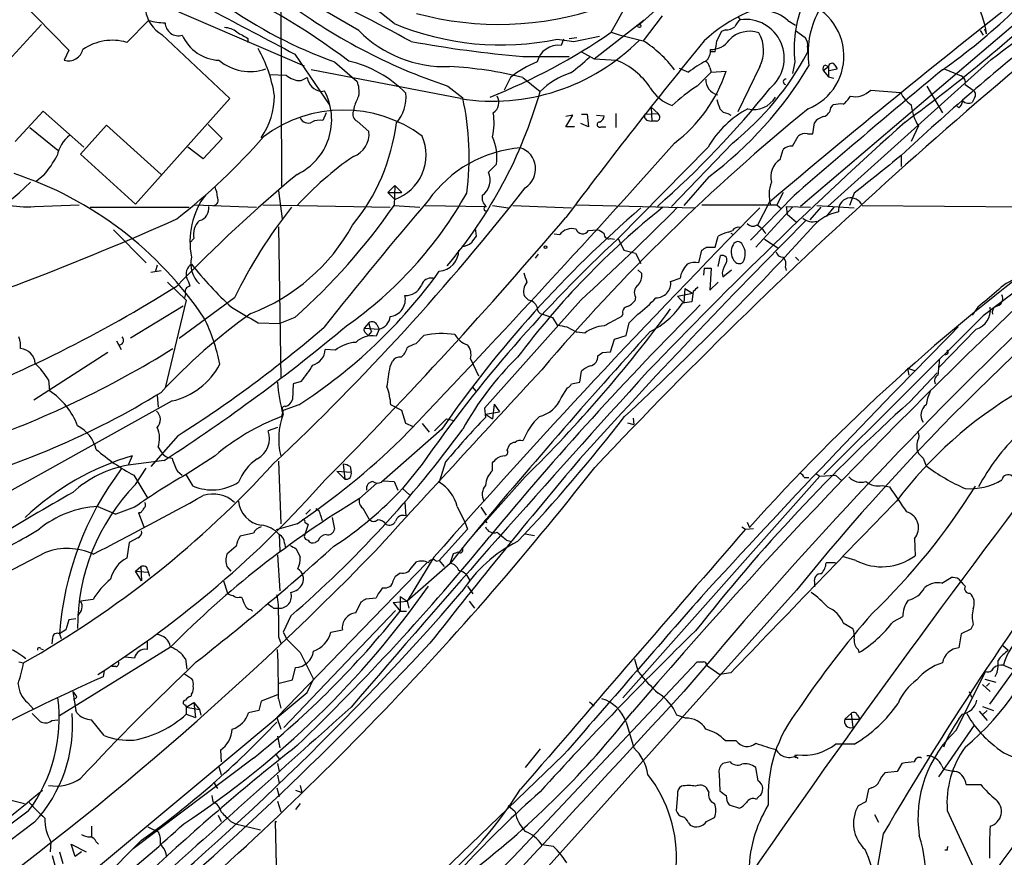
# Model space of a CAD drawing. Extents: x 6 to 1065, y 2 to 882.
# Drawn here: x 194 to 300, y 389 to 480 of the extents above; entities that cross this region are included whole.
import ezdxf

# ---------------------------------------------------------------- set-up
doc = ezdxf.new("R2010")
doc.units = 0
doc.header["$MEASUREMENT"] = 0
doc.layers.add('MAIN', color=5, linetype='CONTINUOUS')

msp = doc.modelspace()

# ---------------------------------------------------------------- linework, layer by layer
at = {"layer": 'MAIN'}
for p, q in [((205.1473, 483.0233), (224.3667, 474.7259)), ((221.8267, 483.1079), (221.9113, 461.6873)), ((193.548, 481.8379), (198.882, 476.4193)), ((262.7207, 480.9913), (260.6887, 479.2133)), ((263.144, 480.1446), (261.112, 477.4353)), ((195.9187, 479.2133), (188.214, 470.8313)), ((205.1473, 477.2659), (207.518, 479.6366)), ((255.778, 475.4879), (261.1967, 479.7213)), ((271.3567, 480.0599), (271.6107, 479.7213)), ((276.7753, 479.6366), (277.622, 479.1286)), ((301.9213, 479.7213), (278.13, 459.4859)), ((208.9573, 478.1126), (216.3233, 471.1699)), ((253.5767, 477.3506), (256.3707, 477.9433)), ((270.002, 478.6206), (269.5787, 478.4513)), ((277.622, 478.5359), (278.638, 477.7739)), ((297.6033, 478.5359), (297.942, 478.0279)), ((298.2807, 478.1973), (298.1113, 478.7053)), ((218.2707, 477.6893), (218.2707, 477.2659)), ((251.7987, 477.6046), (253.5767, 477.3506)), ((252.476, 477.6046), (252.222, 476.9273)), ((253.0687, 477.6893), (253.9153, 477.7739)), ((198.882, 476.4193), (198.374, 475.3186)), ((223.3507, 475.9959), (227.1607, 470.4079)), ((254.4233, 476.2499), (255.778, 475.4879)), ((268.9013, 476.2499), (268.3933, 476.2499)), ((278.892, 476.7579), (278.892, 476.1653)), ((227.6687, 475.1493), (230.124, 473.0326)), ((248.0733, 475.7419), (253.0687, 475.7419)), ((255.778, 475.4879), (258.2333, 475.3186)), ((277.5373, 475.1493), (277.2833, 473.8793)), ((280.8393, 474.8106), (281.178, 474.6413)), ((298.7887, 475.4033), (281.0933, 459.4859)), ((281.8553, 474.8106), (282.1093, 474.3873)), ((220.6413, 473.7946), (222.4193, 473.7099)), ((241.3, 471.1699), (225.1287, 474.3026)), ((265.0067, 474.4719), (266.0227, 474.0486)), ((266.954, 472.5246), (268.478, 474.0486)), ((268.3087, 474.5566), (268.478, 474.0486)), ((268.478, 474.0486), (270.0867, 474.1333)), ((273.7273, 474.6413), (271.3567, 469.7306)), ((280.5853, 474.2179), (281.178, 474.6413)), ((280.5853, 474.2179), (281.178, 473.5406)), ((281.178, 474.6413), (281.178, 473.5406)), ((281.2627, 474.2179), (282.1093, 474.3873)), ((293.7087, 474.3873), (295.5713, 473.6253)), ((224.028, 473.1173), (224.7053, 473.4559)), ((246.7187, 473.4559), (246.0413, 472.1013)), ((248.0733, 473.4559), (249.936, 471.9319)), ((281.178, 473.5406), (281.7707, 473.3713)), ((295.9947, 472.6939), (296.8413, 472.1013)), ((226.2293, 471.9319), (226.568, 472.0166)), ((239.9453, 472.5246), (241.554, 471.2546)), ((285.75, 472.1013), (288.9673, 471.8473)), ((291.846, 472.5246), (293.5393, 469.6459)), ((216.3233, 471.1699), (206.0787, 459.7399)), ((281.432, 470.1539), (281.686, 470.4926)), ((297.0107, 471.2546), (296.7567, 470.7466)), ((193.04, 466.5133), (196.088, 469.8153)), ((196.088, 469.8153), (200.4907, 465.9206)), ((226.7373, 469.6459), (226.3987, 468.7993)), ((229.7853, 470.3233), (229.7007, 469.8153)), ((254.4233, 469.4766), (255.016, 469.4766)), ((255.016, 469.4766), (255.1853, 468.1219)), ((258.1487, 469.5613), (258.1487, 468.0373)), ((261.2813, 469.4766), (262.7207, 469.5613)), ((261.9587, 470.2386), (262.7207, 469.5613)), ((261.9587, 470.2386), (262.0433, 468.7146)), ((270.256, 469.5613), (270.5947, 469.3919)), ((295.3173, 470.1539), (295.0633, 470.4079)), ((213.9527, 468.3759), (215.4767, 466.8519)), ((230.124, 468.7146), (231.394, 467.6139)), ((252.73, 468.1219), (253.492, 469.3919)), ((253.492, 469.3919), (252.73, 469.2226)), ((255.1853, 468.1219), (254.3387, 468.4606)), ((256.032, 469.3919), (256.8787, 469.3073)), ((261.62, 468.7993), (262.0433, 468.7146)), ((262.5513, 468.7146), (262.0433, 468.7146)), ((279.4847, 467.3599), (279.654, 468.5453)), ((194.6487, 468.0373), (197.6967, 465.5819)), ((200.152, 465.1586), (202.946, 468.2913)), ((202.946, 468.2913), (208.8727, 462.9573)), ((253.6613, 468.1219), (252.73, 468.1219)), ((256.54, 468.1219), (257.048, 468.1219)), ((278.892, 467.3599), (279.4847, 467.3599)), ((290.9147, 468.2066), (290.1527, 466.5133)), ((215.4767, 466.8519), (213.4447, 464.6506)), ((270.764, 466.3439), (264.16, 459.4859)), ((277.2833, 466.0053), (277.876, 467.1059)), ((206.0787, 459.7399), (200.152, 465.1586)), ((213.4447, 464.6506), (211.7513, 465.9206)), ((268.1393, 465.9206), (258.4027, 456.0146)), ((275.9287, 464.5659), (276.2673, 465.6666)), ((289.052, 464.9893), (289.052, 463.8039)), ((245.1947, 464.0579), (244.348, 463.2113)), ((196.1727, 462.8726), (195.326, 462.1953)), ((268.224, 462.7033), (265.5147, 459.5706)), ((221.5727, 461.1793), (221.996, 458.1313)), ((233.426, 461.0099), (234.188, 461.7719)), ((233.426, 461.0099), (234.95, 461.0099)), ((233.426, 461.0099), (234.188, 460.2479)), ((234.188, 461.7719), (234.1033, 459.5706)), ((234.188, 461.7719), (234.95, 461.0099)), ((276.2673, 461.0099), (275.59, 459.6553)), ((283.972, 460.9253), (283.464, 459.5706)), ((277.4527, 460.6713), (272.7113, 455.8453)), ((274.7433, 459.9093), (273.4733, 457.4539)), ((195.1567, 459.4859), (199.9827, 459.6553)), ((201.168, 459.4013), (211.9207, 459.4013)), ((212.5133, 459.6553), (219.202, 459.4013)), ((219.8793, 459.6553), (233.68, 459.4013)), ((234.1033, 459.5706), (236.8973, 459.4013)), ((237.49, 459.5706), (244.094, 459.4859)), ((244.7713, 459.5706), (246.4647, 459.3166)), ((246.9727, 459.5706), (253.3227, 459.3166)), ((253.8307, 459.6553), (266.7847, 459.3166)), ((267.462, 459.6553), (275.59, 459.6553)), ((277.2833, 459.4013), (273.304, 455.0833)), ((275.59, 459.6553), (276.098, 459.2319)), ((276.606, 459.4859), (279.2307, 459.4013)), ((276.606, 459.4859), (276.6907, 458.6393)), ((280.3313, 459.4013), (279.146, 458.0466)), ((279.908, 459.5706), (283.972, 459.3166)), ((281.7707, 459.4013), (280.924, 458.3853)), ((284.8187, 459.5706), (310.9807, 459.4013)), ((276.6907, 458.6393), (277.7067, 457.7926)), ((203.708, 456.9459), (207.264, 453.3899)), ((221.5727, 457.2846), (221.8267, 440.8593)), ((242.9087, 457.1153), (242.9933, 456.2686)), ((255.1853, 456.8613), (256.1167, 456.9459)), ((270.3407, 456.6919), (270.764, 456.8613)), ((270.5947, 456.6073), (270.8487, 456.4379)), ((212.4287, 456.0146), (212.0053, 455.5913)), ((251.46, 456.5226), (252.0527, 456.4379)), ((257.556, 456.0146), (257.9793, 455.9299)), ((258.4027, 456.0146), (258.9953, 454.7446)), ((268.9013, 455.0833), (269.24, 456.2686)), ((274.2353, 455.9299), (275.6747, 454.9986)), ((258.9953, 454.7446), (260.2653, 454.4059)), ((267.1233, 453.3899), (267.462, 454.7446)), ((267.97, 455.0833), (268.9013, 455.0833)), ((249.428, 453.8979), (249.7667, 454.3213)), ((260.2653, 454.4059), (260.858, 453.3053)), ((269.24, 452.9666), (269.494, 454.1519)), ((277.622, 453.9826), (277.9607, 453.6439)), ((207.772, 452.3739), (208.8727, 452.5433)), ((208.4493, 453.1359), (208.28, 452.4586)), ((260.5193, 452.6279), (260.9427, 452.2046)), ((267.716, 452.7973), (267.6313, 452.0353)), ((267.716, 452.7973), (268.478, 452.7973)), ((268.478, 452.7973), (268.3087, 450.4266)), ((269.748, 451.8659), (270.6793, 452.6279)), ((276.5213, 452.8819), (276.606, 452.5433)), ((209.55, 451.2733), (211.582, 449.3259)), ((264.0753, 451.3579), (265.0913, 451.6966)), ((268.3087, 450.4266), (269.24, 451.2733)), ((269.6633, 452.2893), (269.748, 451.8659)), ((302.8527, 451.3579), (297.942, 447.6326)), ((265.5993, 450.5959), (265.5147, 448.9873)), ((265.5993, 450.5959), (266.446, 450.0879)), ((266.5307, 450.2573), (266.3613, 449.1566)), ((211.582, 449.3259), (209.296, 439.8433)), ((216.8313, 449.5799), (210.82, 445.1773)), ((211.4973, 450.0033), (211.4127, 449.5799)), ((254.3387, 449.3259), (243.9247, 437.6419)), ((248.2427, 449.7493), (248.666, 449.3259)), ((260.2653, 449.6646), (260.1807, 449.2413)), ((264.8373, 449.7493), (266.446, 450.0879)), ((264.8373, 449.7493), (265.5147, 448.9873)), ((266.3613, 449.1566), (265.3453, 448.9873)), ((205.5707, 445.2619), (211.2433, 448.7333)), ((297.3493, 448.5639), (296.7567, 447.7173)), ((223.3507, 447.4633), (221.742, 446.7859)), ((250.19, 447.8019), (251.2907, 447.4633)), ((251.2907, 447.4633), (251.7987, 446.6166)), ((258.9107, 447.8019), (258.7413, 447.5479)), ((259.588, 446.8706), (260.5193, 447.8019)), ((297.942, 447.6326), (280.67, 430.4453)), ((219.3713, 446.8706), (221.742, 446.7859)), ((231.394, 446.8706), (230.886, 446.2779)), ((230.886, 446.2779), (232.4947, 446.1933)), ((231.648, 445.9393), (231.3093, 445.5159)), ((232.4947, 446.1933), (232.156, 445.4313)), ((232.2407, 446.7013), (232.4947, 446.1933)), ((252.8147, 446.4473), (253.9153, 445.8546)), ((259.2493, 445.5159), (259.588, 446.8706)), ((297.18, 446.1933), (293.116, 442.0446)), ((204.0467, 444.9233), (204.5547, 443.9919)), ((231.0553, 445.7699), (231.3093, 445.5159)), ((236.474, 444.5846), (237.3207, 445.5159)), ((254.762, 445.7699), (253.9153, 445.8546)), ((257.556, 443.7379), (257.9793, 445.0926)), ((257.9793, 445.0926), (259.2493, 445.5159)), ((227.7533, 443.9073), (226.6527, 443.9919)), ((203.1153, 443.6533), (195.072, 438.4886)), ((242.4007, 442.9759), (243.2473, 441.1133)), ((256.7093, 443.6533), (257.556, 443.7379)), ((233.68, 442.1293), (233.934, 442.7219)), ((289.7293, 441.9599), (289.8987, 441.1979)), ((289.7293, 441.9599), (290.4913, 441.7059)), ((196.6807, 440.6899), (196.7653, 439.5046)), ((254.254, 440.4359), (254.4233, 441.6213)), ((289.9833, 438.3193), (292.9467, 441.4519)), ((223.1813, 440.2666), (223.0967, 438.5733)), ((224.028, 440.5206), (223.1813, 440.2666)), ((242.57, 439.9279), (242.9933, 439.4199)), ((252.222, 438.7426), (252.8993, 439.8433)), ((253.3227, 440.2666), (254.254, 440.4359)), ((208.4493, 438.9966), (208.534, 437.7266)), ((210.058, 438.4039), (190.754, 427.6513)), ((223.774, 437.9806), (222.0807, 437.3879)), ((234.95, 437.3879), (233.7647, 437.9806)), ((243.9247, 437.6419), (244.0093, 436.6259)), ((244.9407, 438.0653), (244.7713, 436.4566)), ((244.9407, 438.0653), (245.5333, 437.2186)), ((222.0807, 437.3879), (221.9113, 436.7106)), ((235.3733, 435.9486), (234.95, 437.3879)), ((239.776, 436.4566), (238.506, 435.1866)), ((239.776, 436.4566), (240.6227, 436.2873)), ((244.0093, 436.9646), (245.5333, 437.2186)), ((244.0093, 436.9646), (244.7713, 436.4566)), ((260.0113, 436.5413), (260.096, 435.8639)), ((221.488, 435.5253), (220.472, 435.1866)), ((239.268, 435.3559), (232.7487, 429.5986)), ((236.22, 435.6099), (235.3733, 435.9486)), ((237.1513, 435.9486), (237.9133, 435.0173)), ((259.4187, 436.0333), (260.096, 435.8639)), ((210.7353, 434.6786), (207.772, 431.2919)), ((208.534, 433.4086), (208.8727, 432.9006)), ((246.38, 433.0699), (246.634, 433.6626)), ((205.74, 432.4773), (205.3167, 431.4613)), ((214.7147, 432.4773), (211.582, 430.4453)), ((291.4227, 432.2233), (291.7613, 431.3766)), ((209.2113, 431.9693), (205.3167, 431.4613)), ((206.0787, 429.3446), (207.264, 431.1226)), ((221.5727, 431.8846), (221.8267, 425.1113)), ((228.6, 431.5459), (228.7693, 429.9373)), ((229.362, 431.2919), (229.4467, 430.6993)), ((237.1513, 431.5459), (235.0347, 428.9213)), ((239.6913, 431.7999), (239.014, 429.5986)), ((244.7713, 430.8686), (244.7713, 431.7153)), ((205.9093, 430.3606), (207.4333, 427.8206)), ((210.6507, 430.7839), (211.1587, 430.3606)), ((212.344, 429.1753), (211.582, 430.4453)), ((227.9227, 430.7839), (228.7693, 429.9373)), ((227.9227, 430.7839), (229.4467, 430.6993)), ((248.3273, 430.1913), (242.1467, 423.2486)), ((280.2467, 430.2759), (258.9107, 406.2306)), ((278.5533, 430.1066), (279.0613, 430.1066)), ((279.8233, 430.5299), (280.2467, 430.2759)), ((280.2467, 430.2759), (281.94, 430.3606)), ((281.94, 430.3606), (282.6173, 429.7679)), ((232.2407, 429.5139), (230.378, 427.8206)), ((232.918, 429.7679), (234.1033, 429.6833)), ((234.1033, 429.6833), (234.5267, 428.7519)), ((235.0347, 428.9213), (235.7967, 428.2439)), ((287.02, 429.2599), (287.782, 429.0906)), ((202.0147, 426.9739), (203.962, 426.1273)), ((205.994, 426.8893), (203.962, 426.1273)), ((230.7167, 426.8046), (231.394, 425.6193)), ((235.2887, 427.3973), (235.3733, 425.9579)), ((240.9613, 426.9739), (241.808, 425.1959)), ((243.5013, 426.8893), (244.094, 426.0426)), ((206.6713, 426.2966), (206.4173, 426.2966)), ((206.4173, 426.2966), (207.01, 424.7726)), ((225.044, 426.6353), (224.536, 426.1273)), ((226.1447, 426.0426), (226.314, 425.4499)), ((227.4147, 425.7886), (227.6687, 424.5186)), ((223.6047, 425.1113), (221.3187, 424.4339)), ((224.4513, 425.2806), (224.79, 425.0266)), ((224.79, 425.0266), (224.4513, 423.9259)), ((241.808, 425.1959), (242.062, 424.5186)), ((243.9247, 425.5346), (244.1787, 425.1959)), ((271.78, 424.7726), (272.2033, 424.5186)), ((272.2033, 424.5186), (273.05, 424.6033)), ((272.3727, 425.2806), (272.6267, 424.6879)), ((206.3327, 423.5873), (205.4013, 423.0793)), ((218.8633, 424.0953), (217.424, 423.7566)), ((221.6573, 423.9259), (221.742, 422.1479)), ((242.062, 424.5186), (239.014, 421.1319)), ((248.3273, 424.0106), (249.3433, 423.8413)), ((205.4013, 423.0793), (205.1473, 421.3859)), ((217.0007, 422.6559), (215.9847, 421.8093)), ((222.25, 422.9946), (222.3347, 422.4866)), ((225.8907, 423.2486), (225.552, 423.0793)), ((242.1467, 423.2486), (240.1993, 420.7933)), ((246.2953, 423.3333), (246.8033, 423.1639)), ((290.4913, 423.5026), (290.576, 421.6399)), ((196.342, 421.9786), (177.6307, 412.3266)), ((221.488, 421.7246), (221.742, 417.8299)), ((223.52, 422.4019), (223.9433, 421.4706)), ((238.4213, 421.4706), (235.5427, 416.7293)), ((240.1993, 420.7933), (240.538, 421.8939)), ((284.1413, 421.1319), (282.702, 421.5553)), ((206.0787, 419.9466), (206.6713, 420.4546)), ((206.6713, 420.4546), (206.756, 418.9306)), ((215.9847, 420.4546), (216.408, 419.9466)), ((237.6593, 420.8779), (221.4033, 404.1139)), ((240.1993, 420.7933), (235.5427, 416.7293)), ((235.966, 420.2853), (236.5587, 420.9626)), ((238.6753, 421.0473), (239.014, 421.1319)), ((239.014, 421.1319), (239.522, 420.4546)), ((281.94, 420.8779), (280.924, 420.8779)), ((206.0787, 419.9466), (207.4333, 419.8619)), ((206.756, 418.9306), (206.0787, 419.9466)), ((207.4333, 420.0313), (207.6027, 419.4386)), ((234.0187, 418.9306), (234.2727, 419.4386)), ((234.2727, 419.4386), (234.7807, 419.7773)), ((293.4547, 418.6766), (294.4707, 419.2693)), ((215.646, 418.9306), (216.0693, 417.5759)), ((242.062, 418.3379), (242.6547, 417.4913)), ((279.654, 418.7613), (279.654, 418.2533)), ((295.3173, 419.0999), (295.4867, 418.8459)), ((217.3393, 417.1526), (217.5933, 417.1526)), ((234.7807, 417.2373), (235.5427, 416.7293)), ((234.7807, 417.2373), (234.7807, 415.6286)), ((277.7067, 417.9146), (243.2473, 379.5606)), ((201.5067, 416.8986), (200.152, 416.7293)), ((229.9547, 415.4593), (230.5473, 416.6446)), ((231.0553, 416.9833), (232.156, 417.0679)), ((234.0187, 416.5599), (235.5427, 416.7293)), ((234.0187, 416.5599), (234.7807, 415.6286)), ((235.5427, 416.7293), (235.712, 415.9673)), ((242.2313, 416.7293), (242.824, 415.9673)), ((218.6093, 415.7979), (218.7787, 415.6286)), ((221.0647, 415.9673), (221.5727, 415.9673)), ((222.9273, 415.1206), (222.0807, 413.3426)), ((234.2727, 415.7133), (222.1653, 403.0133)), ((234.7807, 415.6286), (235.458, 415.6286)), ((288.2053, 414.5279), (289.2213, 415.0359)), ((305.816, 415.5439), (298.6193, 405.5533)), ((198.882, 414.6973), (198.5433, 413.5966)), ((199.644, 414.7819), (198.882, 414.6973)), ((282.7867, 414.3586), (283.8027, 413.7659)), ((296.8413, 414.1893), (296.5873, 413.6813)), ((198.5433, 413.5966), (197.866, 413.1733)), ((197.866, 413.1733), (198.0353, 412.6653)), ((222.0807, 413.3426), (222.504, 412.5806)), ((227.2453, 413.3426), (228.5153, 413.5966)), ((295.5713, 413.1733), (295.3173, 411.6493)), ((296.5873, 413.6813), (295.5713, 413.1733)), ((197.104, 412.7499), (197.0193, 412.0726)), ((207.3487, 412.3266), (207.3487, 411.4799)), ((221.5727, 412.8346), (221.8267, 412.1573)), ((300.0587, 411.9033), (300.6513, 411.3953)), ((195.834, 411.5646), (196.088, 411.4799)), ((209.8887, 411.7339), (197.866, 404.2833)), ((223.9433, 411.1413), (225.3827, 408.2626)), ((284.3953, 411.4799), (284.48, 411.1413)), ((193.4633, 410.1253), (193.9713, 410.0406)), ((205.994, 410.5486), (204.978, 410.6333)), ((211.4973, 410.4639), (211.6667, 409.3633)), ((247.7347, 389.7206), (266.954, 410.1253)), ((260.604, 409.0246), (260.1807, 410.3793)), ((267.97, 409.7866), (269.4093, 408.7706)), ((300.1433, 409.7866), (301.1593, 409.3633)), ((202.692, 409.1939), (202.6073, 408.5166)), ((203.962, 409.6173), (203.5387, 409.6173)), ((211.4127, 408.8553), (212.1747, 408.3473)), ((223.0967, 408.1779), (223.4353, 409.5326)), ((270.5947, 408.9399), (269.4093, 408.7706)), ((295.0633, 402.7593), (298.196, 409.1093)), ((299.466, 409.0246), (299.212, 408.5166)), ((221.6573, 407.8393), (223.0967, 408.1779)), ((224.7053, 406.8233), (225.3827, 408.2626)), ((297.8573, 407.6699), (298.704, 406.9079)), ((298.1113, 408.2626), (299.2967, 407.9239)), ((298.2807, 407.5006), (298.6193, 407.8393)), ((198.7973, 385.2333), (224.7053, 406.8233)), ((199.3053, 406.9079), (199.644, 404.8759)), ((212.1747, 406.6539), (212.09, 406.3999)), ((221.488, 406.5693), (219.71, 405.8919)), ((296.418, 406.9079), (296.672, 406.3153)), ((194.3947, 405.7226), (195.072, 404.9606)), ((199.7287, 406.3153), (199.39, 405.9766)), ((211.4973, 405.4686), (211.582, 405.2146)), ((211.582, 405.2146), (212.4287, 405.7226)), ((212.4287, 405.7226), (213.0213, 404.9606)), ((212.4287, 405.7226), (212.598, 404.1139)), ((219.71, 405.8919), (219.456, 404.8759)), ((221.5727, 406.1459), (221.8267, 405.1299)), ((255.27, 405.8073), (255.778, 405.3839)), ((199.7287, 404.6219), (199.644, 404.8759)), ((211.582, 405.2146), (211.582, 404.4526)), ((211.582, 405.2146), (213.0213, 404.9606)), ((211.582, 404.4526), (212.598, 404.1139)), ((213.0213, 404.9606), (213.1907, 404.3679)), ((219.456, 404.8759), (218.3553, 404.6219)), ((265.684, 404.0293), (264.7527, 404.3679)), ((282.956, 403.9446), (283.6333, 404.5373)), ((283.6333, 404.5373), (283.8027, 403.0133)), ((284.3107, 404.3679), (284.5647, 403.9446)), ((297.5187, 404.7913), (298.3653, 403.7753)), ((297.8573, 405.2993), (299.0427, 404.8759)), ((297.942, 404.4526), (298.3653, 404.8759)), ((197.0193, 403.7753), (197.6967, 403.8599)), ((202.692, 402.1666), (201.3373, 403.8599)), ((221.4033, 404.1139), (221.8267, 402.8439)), ((259.2493, 403.6059), (260.096, 400.8119)), ((282.956, 403.9446), (284.5647, 403.9446)), ((293.116, 397.6793), (297.0107, 403.2673)), ((221.488, 402.0819), (221.742, 400.8119)), ((271.1873, 401.5739), (270.002, 401.5739)), ((283.972, 401.2353), (281.94, 401.2353)), ((215.3073, 400.5579), (215.392, 399.2879)), ((249.936, 400.7273), (248.3273, 398.6953)), ((218.8633, 399.7113), (205.8247, 389.8899)), ((221.3187, 400.0499), (221.6573, 399.6266)), ((221.488, 399.1186), (221.6573, 398.2719)), ((252.476, 400.0499), (235.458, 383.7093)), ((270.51, 399.2879), (269.748, 399.1186)), ((277.7067, 399.7959), (277.876, 399.7113)), ((289.1367, 399.1186), (288.6287, 398.2719)), ((215.138, 398.7799), (215.392, 397.9333)), ((269.3247, 398.0179), (269.4093, 396.1553)), ((273.558, 397.2559), (273.304, 398.6953)), ((288.6287, 398.2719), (287.274, 398.1026)), ((293.4547, 398.8646), (293.624, 398.5259)), ((214.5453, 397.0866), (214.9687, 396.4093)), ((221.488, 397.8486), (221.6573, 397.0019)), ((221.4033, 396.4939), (221.6573, 395.5626)), ((223.4353, 396.2399), (224.1127, 395.9859)), ((223.9433, 396.7479), (224.1127, 395.9859)), ((268.224, 396.0706), (267.97, 396.4939)), ((285.496, 396.3246), (285.242, 394.9699)), ((285.8347, 396.4939), (285.496, 396.3246)), ((296.0793, 396.8326), (297.688, 396.8326)), ((192.6167, 395.1393), (194.056, 394.8006)), ((214.376, 395.6473), (214.4607, 394.9699)), ((221.488, 395.0546), (221.8267, 393.8693)), ((223.9433, 394.8006), (223.4353, 394.1233)), ((264.8373, 395.7319), (264.668, 394.0386)), ((285.242, 394.9699), (284.3953, 394.5466)), ((194.4793, 393.9539), (175.0907, 379.5606)), ((247.2267, 393.8693), (246.4647, 394.5466)), ((270.4253, 394.6313), (271.526, 394.2926)), ((294.0473, 394.0386), (298.5347, 384.3019)), ((195.1567, 392.7686), (177.6307, 379.5606)), ((215.0533, 393.5306), (215.392, 392.8533)), ((216.408, 392.8533), (216.916, 392.5993)), ((216.916, 392.5993), (219.6253, 391.9219)), ((221.4033, 392.7686), (221.234, 392.8533)), ((221.234, 392.8533), (221.742, 371.0939)), ((266.0227, 392.6839), (266.192, 392.4299)), ((267.97, 392.8533), (268.8167, 393.2766)), ((286.1733, 393.6153), (286.5967, 392.7686)), ((201.3373, 392.3453), (201.3373, 391.1599)), ((207.4333, 392.2606), (208.6187, 391.6679)), ((196.9347, 390.6519), (196.85, 389.5513)), ((206.756, 390.8213), (200.152, 384.2173)), ((201.8453, 390.6519), (202.0993, 390.3979)), ((287.1047, 391.4986), (286.258, 386.7573)), ((197.866, 389.5513), (198.2047, 388.2813)), ((199.5593, 389.0433), (199.136, 390.3979)), ((199.136, 390.3979), (200.7447, 389.5513)), ((200.2367, 389.5513), (199.5593, 389.0433)), ((251.3753, 390.1439), (250.1053, 390.3133)), ((294.0473, 389.7206), (293.7933, 389.7206)), ((197.5273, 387.5193), (197.104, 389.1279))]:
    msp.add_line(p, q, dxfattribs=at)
for centre, radius in [((260.6886, 479.044), 0.1693), ((250.5075, 455.0622), 0.1496)]:
    msp.add_circle(centre, radius, dxfattribs=at)
for centre, radius, start, end in [((189.9004, 517.7225), 78.3431, 329.84418, 343.691687), ((655.188, 54.7931), 548.7698, 126.875653, 136.691712), ((-182.3045, 1121.0838), 805.2043, 306.6896045, 308.6611441), ((139.0826, 324.9904), 178.5934, 59.288399, 67.409702), ((185.7952, 418.169), 71.692, 52.747238, 80.855622), ((130.2006, 283.747), 220.6098, 61.352276, 68.044748), ((216.0839, 458.0399), 27.8675, 49.713634, 78.107572), ((289.2108, 477.1683), 9.1281, 6.472656, 56.7422), ((858.7685, -228.2592), 902.5859, 128.0661774, 130.3201339), ((182.9602, 613.9666), 180.1894, 306.237133, 313.428851), ((244.7801, 522.6529), 50.4915, 234.759498, 250.190336), ((259.4431, 531.16), 61.7922, 232.697952, 251.606688), ((279.0928, 465.1829), 16.7198, 95.046688, 132.877827), ((290.6607, 476.5656), 13.1996, 158.447177, 186.159619), ((276.7194, 475.7717), 6.133, 291.596179, 81.536955), ((210.7743, 481.2581), 3.6325, 188.242973, 239.987095), ((1404.2032, 2722.0223), 2537.5278, 242.0375836, 242.2667684), ((245.4483, 513.2187), 34.0027, 254.844594, 289.038312), ((274.1676, 476.8257), 3.8342, 47.147612, 86.454706), ((288.4228, 476.1072), 9.4628, 151.875335, 188.393495), ((255.254, 528.6632), 66.4894, 305.156423, 313.562309), ((209.592, 487.8047), 8.4273, 255.752854, 267.987132), ((210.7693, 479.4505), 1.4749, 182.638724, 285.308269), ((245.7077, 507.2596), 30.2741, 247.461035, 281.606865), ((272.8387, 478.1546), 1.9906, 128.089814, 156.155872), ((272.1665, 475.5413), 4.2168, 309.136634, 97.573992), ((215.3565, 479.9164), 4.603, 204.221956, 267.279195), ((215.5882, 476.4346), 2.4442, 52.228021, 86.657629), ((387.009, 774.3885), 341.3254, 240.143138, 240.372313), ((239.6433, 487.7835), 13.1507, 224.684528, 272.054272), ((220.0344, 532.8284), 66.184, 291.710791, 304.625383), ((267.4277, 507.9113), 31.1235, 251.671992, 258.292025), ((523.3245, 350.9434), 283.981, 153.320357, 153.54954), ((270.108, 479.9957), 1.3792, 265.592055, 311.284406), ((272.6069, 475.482), 2.9854, 69.69846, 136.950521), ((270.3668, 476.3845), 3.7857, 332.582771, 30.079406), ((461.8707, 280.4868), 252.7993, 128.48652, 133.127192), ((203.5887, 471.8323), 5.6527, 73.994736, 124.266093), ((259.2229, 606.0202), 130.7545, 259.754465, 265.108378), ((244.7989, 493.2617), 22.3672, 261.000246, 315.268077), ((251.9162, 474.5524), 2.3945, 82.662778, 165.565057), ((718.2801, 109.1247), 581.9456, 140.7359492, 143.1290528), ((253.8007, 466.1342), 13.4599, 37.363348, 57.098962), ((268.5255, 478.7794), 2.2793, 266.675018, 326.457034), ((254.4709, 478.9169), 14.6748, 349.528856, 354.205413), ((277.7829, 477.0204), 1.1397, 346.684351, 41.38597), ((198.8049, 476.9144), 1.653, 254.889287, 345.619897), ((206.7149, 469.3077), 14.6012, 8.669459, 29.910706), ((266.9658, 476.3383), 1.4371, 309.780047, 6.617134), ((251.6096, 490.4697), 30.805, 308.447412, 332.331586), ((218.5135, 479.4101), 5.3042, 230.477265, 288.744775), ((226.3736, 462.9767), 12.5772, 44.311283, 77.047484), ((254.2271, 463.9857), 12.0856, 112.524902, 128.408961), ((243.9626, 487.1598), 16.1296, 305.103389, 314.509944), ((255.2391, 467.9218), 7.9798, 33.751203, 67.962062), ((274.3511, 463.0173), 13.8221, 117.890634, 127.052039), ((267.4982, 474.4778), 0.8144, 5.553068, 68.194671), ((281.0087, 474.3872), 0.456, 111.806076, 201.79441), ((281.5394, 474.6348), 0.3615, 29.096166, 178.969611), ((223.9681, 475.4346), 2.3181, 228.075804, 271.480712), ((237.9211, 432.6048), 42.0937, 76.043746, 87.012831), ((256.0443, 465.7048), 8.7228, 108.766877, 134.448212), ((254.7724, 479.2205), 16.1371, 307.065462, 341.624222), ((242.6792, 496.6254), 42.4646, 306.98132, 328.954977), ((874.5902, -227.7162), 911.2906, 129.6140703, 130.9398025), ((226.4833, 473.7099), 1.7961, 188.130102, 261.869898), ((227.162, 471.9322), 3.1598, 352.295838, 20.38032), ((269.5296, 473.1969), 1.6467, 176.877491, 256.861686), ((276.5637, 472.9903), 0.2861, 81.881228, 261.864235), ((295.162, 472.8773), 0.8527, 347.579062, 61.312851), ((220.773, 468.8979), 6.5809, 295.485692, 28.287842), ((231.4195, 471.2421), 3.9879, 317.449131, 7.499606), ((201.0153, 485.909), 50.8782, 319.773515, 344.054867), ((265.729, 474.6315), 4.4768, 210.559895, 250.636992), ((195.383, 535.8268), 101.7394, 311.378643, 321.340104), ((275.7304, 458.4988), 16.5453, 122.035557, 133.963172), ((284.0295, 473.777), 2.4017, 258.451927, 315.755757), ((292.067, 473.3636), 3.4507, 206.066788, 236.305788), ((296.5217, 471.5971), 0.597, 324.992255, 57.630393), ((213.3486, 471.4518), 7.8009, 324.633597, 0.417186), ((526.361, 343.9174), 322.3904, 156.686239, 156.915425), ((212.4754, 464.8896), 29.7671, 352.346758, 12.346714), ((244.1635, 470.7502), 1.3034, 302.091581, 31.122825), ((523.2398, 555.2272), 267.7346, 198.316967, 198.54615), ((273.1097, 472.6395), 2.6516, 255.757281, 330.637303), ((282.4904, 467.2332), 3.3572, 84.936598, 103.863222), ((281.0198, 472.9339), 2.9454, 306.861339, 329.158678), ((295.4939, 471.003), 5.3655, 185.458556, 211.411342), ((294.1141, 471.3211), 1.6763, 315.870102, 346.011837), ((296.3757, 471.5935), 0.9286, 226.858863, 294.221838), ((228.6141, 455.6026), 14.3252, 53.418959, 127.145315), ((230.4628, 469.4766), 0.834, 156.038209, 246.02914), ((238.364, 468.5417), 6.5852, 346.651072, 9.652849), ((420.3083, 296.8979), 223.5239, 129.219159, 139.592466), ((261.7046, 469.2649), 0.4733, 153.429535, 259.701651), ((262.4242, 469.1803), 0.4828, 285.265529, 52.109403), ((277.4363, 460.5656), 10.729, 117.650098, 150.058391), ((270.3404, 470.6616), 1.1035, 212.461635, 265.613639), ((280.3369, 470.2725), 1.1015, 287.602583, 353.818923), ((224.7815, 469.4511), 0.9278, 205.388474, 297.736106), ((226.0601, 466.9367), 1.8931, 79.696778, 116.570465), ((212.7305, 471.2311), 21.7929, 320.788342, 352.920768), ((256.387, 468.3531), 0.2773, 93.370101, 303.495185), ((256.0678, 469.3862), 0.8147, 291.826223, 354.442654), ((626.8543, 92.8057), 505.043, 131.914459, 136.317214), ((281.0086, 467.614), 1.6439, 101.886863, 145.491118), ((228.7693, 467.3705), 2.636, 290.692152, 5.298137), ((278.6295, 466.2508), 1.1397, 76.684351, 131.38597), ((201.238, 464.2753), 3.6956, 127.922031, 168.860337), ((167.3241, 513.2566), 70.0618, 308.111676, 318.706133), ((232.4732, 465.058), 5.1067, 289.621144, 23.642034), ((-656.1033, 1286.7804), 1233.1359, 316.2631497, 318.2927135), ((239.9458, 464.8199), 5.3039, 351.73989, 24.522539), ((248.9217, 452.2603), 13.6203, 94.642489, 144.53274), ((247.0359, 463.5549), 2.4118, 302.373534, 71.045178), ((277.1776, 464.629), 1.3803, 85.608298, 131.260899), ((185.4014, 471.7445), 13.9546, 320.523047, 331.047568), ((249.847, 435.7298), 35.4548, 124.626542, 137.745247), ((277.1258, 462.7075), 2.2106, 122.787863, 195.665208), ((1302.5014, -807.0294), 1626.3798, 128.5452167, 128.774402), ((180.5239, 425.3693), 39.6707, 33.696917, 71.737875), ((242.4135, 462.3668), 2.1108, 306.556646, 23.583527), ((176.6181, 480.5227), 25.8296, 284.417526, 314.534301), ((328.6227, 336.7868), 164.1578, 129.7723, 135.985671), ((278.4279, 460.7633), 3.6857, 158.558568, 197.494984), ((211.8133, 460.3534), 3.1589, 2.694476, 23.294332), ((39.2204, 624.8832), 265.3562, 313.257928, 322.001177), ((203.9685, 482.2541), 43.5842, 304.95396, 330.700853), ((220.3219, 455.7076), 8.3278, 142.68482, 191.954636), ((214.4465, 460.1774), 0.6148, 279.247824, 31.857207), ((660.5389, 101.0942), 554.6301, 139.653927, 141.499597), ((244.8192, 460.4132), 1.1771, 167.334456, 231.972622), ((283.5857, 459.0931), 1.3222, 21.169733, 188.691471), ((194.268, 467.971), 8.5315, 254.750359, 275.979162), ((212.6911, 459.2827), 1.3614, 284.036244, 8.583621), ((264.076, 426.7039), 52.4916, 141.471281, 154.16362), ((177.8909, 498.6649), 68.4704, 311.600558, 325.182365), ((905.9474, -165.8639), 889.1304, 135.320769, 138.6565025), ((343.9434, 362.7445), 127.3945, 130.706918, 145.251666), ((244.0941, 459.2319), 0.2434, 90.02354, 269.976451), ((320.2833, 388.3737), 91.1051, 128.773996, 143.044748), ((17.4514, 706.6707), 349.7741, 312.629738, 315.013494), ((482.6249, 251.856), 263.7554, 128.312766, 140.979891), ((283.1104, 454.2443), 4.7228, 100.142842, 138.571786), ((81.0635, 748.2218), 317.6844, 287.664266, 294.056989), ((214.4384, 456.4668), 2.06, 133.465764, 192.680858), ((-139.7218, 791.8716), 515.0612, 315.342602, 319.636568), ((794.5093, -55.2725), 727.63, 135.1421059, 137.9436452), ((279.4806, 459.5526), 1.729, 230.635281, 284.311926), ((211.0343, 467.7162), 21.2272, 290.907091, 331.089011), ((253.4074, 455.3371), 1.7456, 75.966145, 140.903434), ((254.5503, 457.2845), 0.7631, 199.43462, 326.318262), ((255.7123, 455.3205), 1.675, 45.863544, 76.028469), ((13.1382, 701.1256), 361.1131, 312.926991, 317.544783), ((270.9193, 453.5447), 3.1999, 100.417271, 121.654071), ((271.3989, 456.5015), 0.7298, 73.129307, 150.459624), ((272.9849, 458.1636), 0.8165, 221.430165, 299.638699), ((272.4502, 455.4102), 2.2489, 29.646287, 65.33465), ((359.4978, 346.7492), 148.8595, 132.775778, 145.274695), ((241.4747, 456.5857), 1.4178, 269.781778, 315.462928), ((412.0722, 328.9241), 211.6703, 143.014179, 143.243351), ((257.3715, 456.4742), 0.4952, 174.390726, 291.872304), ((271.3567, 455.1255), 0.5504, 22.632677, 157.367323), ((238.811, 454.7695), 2.3198, 275.020236, 359.385002), ((183.0333, 581.9255), 152.6538, 303.578089, 303.807251), ((272.114, 454.5517), 1.4893, 148.164664, 217.555457), ((270.3444, 454.335), 1.821, 331.803877, 33.395977), ((432.3753, 282.2579), 214.0232, 126.223658, 138.280174), ((276.2321, 454.7235), 0.7418, 191.525044, 272.720065), ((215.1035, 453.2801), 3.0119, 166.511888, 226.264543), ((692.1098, 36.0837), 568.0362, 132.684806, 139.538069), ((266.7845, 451.0829), 2.3317, 81.645411, 113.538344), ((269.6769, 453.6827), 0.5036, 324.454388, 111.296456), ((271.5014, 453.9201), 0.6317, 205.928187, 315.153917), ((275.4774, 453.2207), 1.0975, 342.019049, 43.966292), ((212.8096, 452.1623), 1.2341, 120.960572, 202.169531), ((244.5988, 478.956), 41.3961, 218.439456, 227.237873), ((193.1272, 485.5004), 56.5452, 302.819061, 324.243396), ((268.042, 451.1738), 2.9967, 136.918836, 169.952701), ((272.8117, 451.7098), 3.2013, 148.344073, 169.57077), ((208.8743, 450.0889), 3.2221, 13.661034, 29.930811), ((238.1081, 450.6383), 1.0827, 77.810994, 164.117843), ((249.6395, 450.2997), 1.5013, 139.570908, 201.506599), ((502.3196, 536.4537), 267.7345, 198.322042, 198.551232), ((259.5033, 451.9789), 1.457, 314.213043, 8.911499), ((262.4992, 451.1672), 1.5876, 268.827032, 6.898959), ((303.25, 446.6478), 5.2911, 107.405187, 136.98512), ((131.0226, 577.5517), 149.6011, 291.009497, 302.120605), ((212.0952, 450.2203), 0.636, 98.12628, 199.947705), ((235.3586, 451.7073), 1.8747, 267.86318, 335.659242), ((261.1483, 450.1484), 1.0069, 128.661586, 208.718549), ((393.7846, 323.5114), 179.6053, 134.885409, 135.114591), ((721.7395, -58.6185), 661.3176, 129.6920922, 129.9212619), ((233.4453, 449.4221), 1.8888, 277.137809, 12.592637), ((248.5477, 448.2312), 1.1011, 17.587464, 83.832202), ((258.614, 450.4693), 1.9906, 293.844128, 321.910186), ((251.7029, 459.4138), 14.5796, 307.207789, 317.58491), ((299.1951, 449.5184), 0.8757, 276.66244, 27.194167), ((641.2631, 1167.3775), 834.9389, 239.4197742, 239.6489537), ((518.1853, 197.7698), 354.9257, 134.98225, 140.47037), ((143.0851, 537.1518), 150.0549, 314.536061, 323.736601), ((250.3382, 448.5287), 0.7417, 177.279935, 258.474956), ((259.5086, 448.0189), 0.6361, 98.125007, 199.947705), ((258.0889, 453.7507), 8.6802, 295.85302, 326.717455), ((296.5651, 448.2638), 2.1599, 286.540441, 7.986792), ((299.6563, 448.0137), 0.7297, 119.526713, 196.872972), ((254.1636, 397.5853), 61.5981, 125.253689, 137.329558), ((197.5072, 439.1624), 18.0059, 10.304533, 27.148941), ((232.172, 447.6716), 1.5131, 282.314002, 355.310574), ((511.8098, -18.6097), 530.4211, 118.496732, 118.725915), ((99.3321, 601.4618), 201.9929, 302.954678, 309.914166), ((138.1337, 548.9878), 135.4163, 302.420997, 310.725021), ((231.2249, 446.1086), 0.3788, 153.45524, 243.401126), ((231.7366, 446.3819), 0.5968, 32.358529, 125.03213), ((233.6509, 446.9858), 2.2598, 182.922039, 207.586725), ((737.4653, 12.5393), 643.4459, 137.6575058, 140.3350863), ((294.6323, 700.5358), 257.5067, 260.424926, 260.654106), ((257.1052, 442.5819), 3.9565, 93.281848, 126.31612), ((655.6603, 81.0516), 508.3266, 134.1114, 140.130788), ((1056.1863, -305.01), 1069.4571, 135.3597506, 137.5255828), ((191.0088, 444.3729), 2.6406, 353.557252, 21.638225), ((204.3271, 444.9788), 0.4824, 276.929091, 49.674374), ((231.7446, 442.8527), 2.6112, 80.935203, 133.272849), ((239.257, 435.8423), 9.8655, 81.546455, 101.31893), ((242.7607, 446.7438), 2.3502, 209.106225, 252.704586), ((153.4245, 535.187), 107.3222, 289.058055, 301.903159), ((193.4935, 442.3288), 1.7533, 4.550337, 85.446405), ((224.8308, 444.0609), 1.8232, 284.848014, 357.831099), ((230.1444, 440.9751), 3.7836, 92.8739, 129.195963), ((233.6798, 444.6695), 1.931, 307.875244, 344.740978), ((236.9601, 442.279), 2.3563, 101.905565, 126.980293), ((240.7071, 443.3991), 1.7457, 345.970125, 39.092426), ((293.878, 443.6956), 0.2625, 231.340192, 51.340192), ((234.682, 442.3126), 0.8527, 77.585625, 151.312851), ((271.142, 418.9928), 33.8112, 134.411411, 151.056018), ((255.1904, 443.2162), 1.0157, 279.309301, 5.559599), ((171.7726, 570.4955), 152.6538, 303.578089, 303.807251), ((380.7961, 433.7331), 88.0817, 173.976612, 175.138431), ((187.4509, 434.6895), 11.0088, 33.028362, 44.955838), ((208.3751, 445.9293), 7.7113, 282.605611, 332.622816), ((216.467, 447.2639), 10.1312, 318.271731, 330.652782), ((5172.8911, -4097.7435), 6696.3565, 137.31937811, 137.54856115), ((-316.843, 525.7042), 556.8306, 351.138656, 351.367838), ((256.2723, 439.7434), 2.6354, 110.376144, 134.555713), ((1429.433, -622.8169), 1580.1316, 137.6514539, 139.4132467), ((293.3218, 440.6184), 0.6482, 116.624343, 212.866395), ((237.9774, 441.4651), 16.5215, 183.571532, 195.807299), ((226.5861, 437.4394), 7.199, 4.311415, 20.222933), ((252.6029, 440.5632), 0.7785, 292.378134, 337.605454), ((162.1035, 515.7667), 89.6053, 284.690569, 301.462914), ((192.7156, 433.1407), 7.5432, 19.789786, 57.529157), ((221.9962, 438.9118), 1.1514, 287.097241, 342.902759), ((248.9394, 440.1734), 3.5809, 284.753417, 336.448865), ((325.3086, 399.7176), 46.1216, 120.591473, 142.856254), ((297.0756, 437.1992), 5.3714, 155.579704, 171.635324), ((222.238, 437.5814), 0.2494, 67.187518, 230.891653), ((421.8339, 291.7687), 197.1336, 131.977504, 141.861324), ((292.5773, 436.8701), 1.3781, 126.3086, 213.083481), ((207.5648, 436.3742), 1.226, 316.176557, 49.2735), ((230.527, 413.8302), 24.4488, 110.634052, 130.297157), ((229.4113, 434.2988), 7.8003, 160.016015, 193.504276), ((307.1887, 375.7522), 87.7339, 136.064799, 140.294835), ((119.7177, 544.2996), 176.0603, 316.525225, 322.331523), ((254.7837, 431.4547), 7.2078, 133.181349, 158.589468), ((198.0783, 432.2238), 3.8803, 13.879385, 63.440232), ((205.972, 434.3661), 2.7351, 339.507703, 25.076247), ((143.5469, 506.8814), 121.3313, 310.862416, 323.878063), ((218.0807, 434.362), 2.5295, 298.475959, 19.025901), ((176.5807, 494.5257), 83.8428, 304.115232, 314.040384), ((1245.4676, -287.11), 1183.5667, 142.4115831, 145.4542671), ((290.1525, 434.5939), 0.8468, 323.136869, 36.863131), ((318.1341, 418.0633), 23.4541, 134.304712, 151.955003), ((216.7656, 450.5042), 22.8828, 229.305145, 241.677758), ((247.286, 432.9597), 0.9587, 93.546139, 132.848561), ((247.777, 433.3662), 0.7783, 67.623068, 134.994795), ((292.6686, 433.5209), 1.9235, 162.917858, 204.237117), ((214.1139, 404.5538), 29.1521, 106.693314, 133.246414), ((210.0297, 433.5496), 1.3266, 209.289525, 271.222366), ((215.3907, 433.5774), 5.5019, 194.247646, 210.512801), ((222.5161, 427.4723), 5.6748, 124.685894, 157.994791), ((801.8567, -29.9727), 716.5302, 139.8396293, 141.8994775), ((118.0253, 558.9693), 179.6055, 314.885409, 315.114591), ((246.4337, 429.9134), 2.5823, 96.843478, 116.554136), ((246.0555, 432.8582), 0.3874, 280.48609, 33.119959), ((418.1686, 559.4772), 179.6053, 224.885409, 225.114592), ((140.1436, 505.3841), 109.4888, 299.447596, 317.653181), ((231.2343, 410.8643), 33.4481, 142.905496, 176.04159), ((207.4533, 419.5481), 12.1033, 100.167745, 132.315086), ((-19.0838, 646.5326), 349.2285, 309.729678, 321.933606), ((228.516, 430.0238), 1.5244, 56.291169, 86.841227), ((304.4707, 448.4128), 21.2547, 233.276208, 246.497887), ((246.971, 368.6655), 71.1978, 119.80515, 125.137284), ((228.9175, 430.4876), 0.57, 254.927405, 21.803276), ((246.4207, 429.1025), 2.4165, 133.043093, 176.265414), ((277.8339, 429.8105), 0.778, 22.371722, 67.628278), ((284.6917, 431.3344), 1.7404, 221.055855, 288.432867), ((300.6513, 429.7341), 0.6876, 51.99347, 170.076012), ((222.0376, 413.8771), 22.2246, 135.895834, 180.286679), ((137.9789, 508.5456), 118.5565, 302.692431, 318.412751), ((214.3881, 434.1579), 5.3856, 247.694224, 302.159089), ((204.7764, 457.3412), 41.5121, 303.327244, 316.794502), ((231.8727, 428.931), 0.7543, 94.211707, 193.73594), ((232.3527, 430.4077), 0.9008, 233.5321, 296.078638), ((236.7168, 425.8596), 4.3883, 14.709804, 58.433897), ((245.2231, 428.2834), 1.5578, 141.183383, 207.395724), ((286.5543, 431.2492), 2.0431, 230.035363, 283.175807), ((236.344, 466.947), 71.5362, 313.868877, 328.129003), ((966.0431, 893.4141), 821.9698, 214.3947335, 214.6239148), ((296.504, 435.7125), 6.8103, 265.711182, 300.632332), ((382.2397, 107.6288), 369.3535, 119.688398, 121.242689), ((20.1978, 777.0668), 398.8494, 297.037908, 298.98044), ((283.4747, 339.1006), 103.3949, 120.899465, 135.373309), ((214.503, 424.956), 3.3736, 46.357181, 108.282421), ((231.1821, 427.5242), 0.857, 159.765565, 237.107304), ((202.5992, 416.0233), 10.9662, 93.055324, 129.223898), ((333.8521, 341.868), 152.6537, 146.192759, 146.421922), ((206.7828, 427.1395), 0.4047, 304.153419, 39.57533), ((220.1696, 427.8326), 2.927, 185.214101, 260.966009), ((4936.2219, -4069.075), 6466.8923, 135.94626443, 136.17544835), ((225.3342, 425.9638), 0.8144, 5.553068, 68.194671), ((235.0807, 425.183), 0.8283, 69.313609, 167.285874), ((592.3423, 213.1577), 353.5187, 142.852782, 149.703576), ((289.1653, 424.6765), 1.7709, 318.481723, 74.293698), ((220.0207, 423.5163), 1.2941, 103.891284, 153.423069), ((219.4724, 422.1125), 2.8394, 39.691633, 85.199826), ((224.282, 425.3653), 0.1893, 333.421413, 153.448488), ((231.896, 425.9761), 0.6159, 215.403577, 314.197333), ((232.3229, 424.4224), 1.1122, 32.904225, 89.876362), ((233.5954, 425.7039), 0.7573, 243.431565, 333.438333), ((244.9461, 425.1229), 1.0002, 200.502406, 289.460373), ((157.7359, 487.3211), 73.3672, 295.861087, 301.129363), ((206.1452, 424.19), 0.6312, 287.280921, 14.617437), ((220.1479, 422.0773), 3.1999, 148.345929, 169.582729), ((221.2985, 423.0433), 0.9527, 357.070024, 67.876971), ((48.0318, 583.7277), 253.3598, 313.866355, 320.821883), ((224.7687, 423.7142), 0.3815, 146.297437, 273.200657), ((226.7494, 423.0431), 0.8829, 90.785269, 166.541369), ((226.9377, 424.6391), 0.7409, 254.305322, 350.63939), ((457.4125, 677.7269), 330.5852, 230.08205, 230.31126), ((7308.514, -5685.5806), 9318.958, 139.0300326, 139.25921533), ((24.387, 649.1707), 304.2992, 308.227451, 311.893959), ((307.8713, 591.9261), 189.3505, 243.316988, 243.54613), ((225.298, 423.5874), 0.5681, 206.574073, 296.56054), ((241.2746, 422.258), 0.3003, 220.421237, 49.578763), ((254.2729, 409.5848), 15.1831, 116.573996, 147.488201), ((-19.6862, 666.7828), 351.0369, 305.141937, 315.802539), ((198.7246, 415.7998), 6.6222, 65.158207, 111.087081), ((218.2692, 421.1319), 2.3828, 163.483855, 196.51384), ((220.8546, 421.4279), 3.089, 336.589518, 0.79204), ((240.4111, 423.1209), 1.2335, 275.904707, 300.977298), ((286.9539, 426.5122), 6.0712, 242.401279, 306.627356), ((206.9252, 418.1686), 3.6759, 118.925313, 165.323715), ((206.9254, 420.0145), 0.5082, 1.894503, 120.000795), ((237.0943, 419.43), 1.6235, 63.105086, 109.263065), ((238.3, 420.7228), 0.4962, 40.848058, 161.784154), ((240.0808, 419.6982), 1.1015, 17.602583, 83.824094), ((279.0109, 420.9963), 1.9168, 317.143784, 356.458534), ((223.0154, 419.1032), 1.2878, 336.60628, 58.44642), ((235.0558, 420.7722), 1.0322, 254.543335, 331.856009), ((240.8358, 418.5251), 1.5348, 15.320277, 78.922152), ((280.3889, 418.9374), 0.7557, 87.944849, 193.475385), ((294.6399, 417.9147), 1.3651, 60.249913, 97.11981), ((209.0426, 412.4109), 8.7709, 130.303066, 149.2258), ((157.1573, 474.886), 98.5168, 303.357573, 324.970759), ((222.5829, 419.4618), 1.8339, 280.824636, 331.682527), ((233.1221, 419.0498), 0.9045, 256.95933, 352.427124), ((293.0313, 416.5602), 2.1584, 78.686944, 131.824231), ((422.7406, 545.5918), 179.6053, 224.885409, 225.114592), ((296.4392, 418.0839), 0.512, 150.255119, 277.125016), ((240.9893, 439.7036), 79.7053, 317.553733, 344.388084), ((6.321, 621.6721), 311.2569, 308.935764, 319.06731), ((216.7216, 418.2794), 0.9594, 227.162672, 266.438195), ((217.1276, 417.7451), 0.6292, 222.268789, 289.661787), ((429.4504, 501.4094), 227.997, 201.688003, 201.917172), ((214.8843, 415.7978), 6.7146, 354.937599, 13.862814), ((221.7139, 417.2428), 1.2833, 263.682982, 18.999699), ((235.6405, 415.4698), 3.8335, 135.250475, 155.362339), ((4535.5759, -3316.748), 5670.9375, 138.8199531, 139.0491359), ((272.1603, 407.9657), 12.0493, 42.151565, 53.572048), ((289.2379, 419.4142), 2.6634, 282.492174, 332.115814), ((295.539, 416.5027), 1.4424, 334.538192, 48.077154), ((199.2173, 416.1374), 1.1063, 302.595514, 32.344089), ((218.6881, 416.6084), 0.8144, 201.805329, 264.446932), ((347.7259, 585.5712), 211.6803, 233.018223, 233.247406), ((146.1186, 543.8255), 152.6538, 303.578089, 303.807251), ((292.0159, 415.0921), 2.7952, 141.975978, 181.152075), ((157.4025, 477.0899), 98.8174, 308.459652, 321.539977), ((814.2222, 414.0199), 592.6507, 179.8853988, 180.1145915), ((230.1534, 413.8182), 1.653, 96.903616, 187.704128), ((361.7758, 348.6974), 100.9953, 138.684812, 146.087526), ((279.9079, 413.173), 3.1134, 22.383739, 67.620365), ((300.8654, 415.0359), 4.1122, 168.117872, 191.880765), ((277.5145, 422.5457), 13.3633, 301.41546, 323.131131), ((277.3431, 423.237), 29.1028, 309.857901, 342.761964), ((197.6121, 412.7329), 0.5083, 60.035633, 178.083714), ((208.2833, 411.4625), 1.6281, 9.595382, 87.134256), ((224.4955, 413.9935), 2.8258, 288.298376, 346.682738), ((540.8257, 131.9232), 392.9258, 134.221739, 137.758441), ((281.8117, 412.8768), 2.1805, 352.192822, 24.063605), ((189.4827, 404.7778), 7.4043, 50.169561, 99.866105), ((-44.708, 676.1572), 386.8057, 310.187318, 316.959669), ((583.0483, 771.6856), 508.8699, 224.885409, 225.114592), ((285.0808, 412.3753), 1.1276, 169.510188, 232.563067), ((306.0571, 408.2433), 6.1119, 135.909507, 165.37396), ((195.6647, 411.4799), 0.1894, 26.578587, 206.537987), ((207.1499, 410.3181), 1.1787, 80.289943, 168.722481), ((208.9255, 408.8602), 3.0308, 31.94647, 71.47), ((133.4127, 407.4137), 88.1691, 359.176105, 2.643315), ((223.3543, 411.5768), 2.0458, 272.269118, 352.523433), ((295.4395, 409.7273), 1.9259, 93.637946, 170.637454), ((303.6578, 407.2885), 5.0897, 126.207056, 143.798572), ((171.4673, 414.6545), 22.9721, 342.520785, 348.413457), ((399.8447, 211.6889), 272.7758, 133.325222, 137.060749), ((203.8915, 409.9982), 0.3874, 280.48609, 33.119959), ((267.2927, 579.4252), 169.3002, 269.885375, 270.114592), ((267.6736, 409.8289), 0.2994, 351.878017, 98.121983), ((295.208, 404.5107), 5.7762, 106.791689, 140.588526), ((299.9763, 408.3716), 1.4248, 83.26902, 130.938897), ((294.4301, 409.9983), 5.1292, 349.056798, 3.311688), ((276.5193, 421.6383), 20.3077, 218.398648, 227.197254), ((298.4501, 409.7018), 0.6447, 246.787406, 336.807244), ((269.8824, 253.8572), 168.6578, 113.508498, 119.093322), ((196.3137, 407.9521), 2.9416, 183.849705, 229.280398), ((211.4127, 407.7547), 0.9653, 344.738635, 37.87186), ((293.9735, 403.5125), 5.6734, 124.681102, 157.998677), ((198.6278, 405.9763), 1.1519, 17.115163, 53.973724), ((211.4127, 407.2465), 0.9653, 322.12814, 15.261365), ((10364.542, -8926.6329), 13751.5577, 137.25582511, 137.4850084), ((259.953, 402.3101), 5.2222, 23.206514, 57.995663), ((181.0018, 404.0459), 16.8372, 323.174, 7.45538), ((211.4973, 405.7226), 0.254, 90, 270), ((212.428, 405.3), 1.1507, 107.082228, 143.983609), ((255.4411, 402.2968), 4.027, 18.970828, 72.907313), ((276.5464, 413.9865), 14.7558, 300.214177, 325.543132), ((295.3283, 406.4096), 1.9842, 279.505995, 347.395398), ((407.0133, 615.7763), 299.354, 224.882039, 225.111208), ((183.8656, 403.2537), 15.4087, 317.119715, 4.778495), ((201.3819, 406.033), 2.1736, 220.482638, 268.824245), ((203.7684, 413.1609), 11.6999, 280.543696, 311.900325), ((4692.1204, -4592.2105), 6699.9787, 131.76468209, 132.00002658), ((215.7051, 405.4941), 2.79, 288.21675, 341.783251), ((183.0664, 464.7599), 97.5392, 307.718575, 321.998402), ((289.7814, 395.5668), 15.1516, 141.275406, 183.539843), ((283.9155, 404.2266), 0.4197, 19.674027, 132.247978), ((309.086, 394.4198), 16.7637, 143.238653, 157.271921), ((305.9677, 409.9055), 11.1772, 208.703737, 232.266008), ((196.3286, 404.5683), 1.0516, 236.57437, 311.055742), ((148.0379, 472.8775), 100.9011, 305.586902, 316.643985), ((265.7969, 401.6023), 2.4296, 30.73242, 92.663384), ((283.6114, 403.6899), 0.7032, 158.762996, 285.787572), ((213.4824, 403.0675), 3.103, 306.023436, 355.867681), ((266.7423, 398.5399), 4.4532, 42.946181, 75.127427), ((304.0094, 393.141), 13.1356, 132.926278, 187.927649), ((205.4311, 409.0722), 7.429, 248.364292, 273.690641), ((272.3584, 402.3861), 1.4251, 214.742701, 311.569434), ((282.214, 426.3627), 26.5806, 250.414905, 255.380985), ((278.4627, 405.5526), 5.5435, 263.043564, 308.849149), ((385.6017, 195.8769), 261.4298, 128.291141, 132.911448), ((256.6456, 397.1425), 5.0368, 9.032947, 46.761822), ((276.9087, 401.3505), 1.5718, 206.767192, 304.161203), ((304.3276, 394.8249), 10.3103, 143.921351, 184.373815), ((302.837, 405.0114), 5.4156, 226.764301, 263.883895), ((270.4329, 398.2235), 1.1271, 127.421984, 190.51036), ((271.3285, 400.0784), 1.1379, 224.003033, 293.377102), ((272.2034, 397.3408), 1.7453, 50.904389, 104.040225), ((277.6643, 399.9229), 0.1339, 108.421413, 288.462013), ((290.4914, 393.7831), 5.5048, 90.001041, 104.246526), ((290.9994, 399.2709), 0.5083, 60.035633, 178.083714), ((291.8249, 398.2085), 1.7569, 21.927977, 89.311884), ((250.0149, 388.9325), 14.6865, 356.135217, 37.796799), ((289.151, 396.2538), 2.6346, 135.433655, 159.619837), ((295.2835, 403.7247), 5.4572, 252.296487, 267.687486), ((294.3986, 396.7244), 1.6842, 3.683501, 66.754953), ((197.4794, 401.3973), 4.7175, 260.25255, 304.508648), ((272.9654, 396.3246), 1.1039, 4.400696, 57.530798), ((285.5243, 397.7495), 1.2934, 283.885827, 333.446835), ((122.9711, 482.1566), 112.7625, 298.651178, 310.3657), ((335.6128, 300.141), 128.6196, 131.76873, 141.867903), ((209.6202, 420.55), 45.2332, 307.627164, 327.617632), ((265.67, 395.9153), 0.8527, 118.687149, 192.420938), ((266.0227, 392.0865), 4.6398, 80.547422, 99.452578), ((267.2503, 395.6894), 1.0794, 48.18441, 115.55143), ((269.167, 395.7374), 1.0002, 160.539627, 249.497594), ((396.7479, 565.2512), 211.6803, 233.018223, 233.247406), ((272.5414, 396.4942), 1.527, 326.315136, 356.812677), ((422.4584, 299.9388), 151.1494, 140.255422, 148.964252), ((306.1097, 403.6456), 10.8325, 218.97222, 231.02778), ((618.7478, 817.3507), 598.6726, 224.8837099, 225.1128997), ((213.8869, 393.5401), 1.5406, 12.337611, 68.133675), ((267.1865, 394.0386), 1.7995, 334.947329, 25.052671), ((271.9064, 395.6893), 1.8202, 181.322194, 215.539507), ((270.7226, 396.1117), 1.9886, 293.828505, 321.923362), ((273.0076, 394.5044), 0.8142, 62.091022, 152.106753), ((274.1086, 394.9275), 0.7785, 112.394546, 157.621866), ((298.2584, 393.9374), 1.6532, 285.635973, 51.093922), ((469.8998, 647.3611), 359.2107, 224.885409, 225.114592), ((251.3786, 394.6836), 4.231, 191.096407, 223.847976), ((265.6417, 394.335), 1.0178, 196.930557, 253.069443), ((286.8057, 387.1531), 14.2644, 148.381814, 180.569577), ((287.689, 392.6441), 3.8037, 149.988502, 228.272767), ((120.5075, 490.5039), 133.5428, 304.46931, 312.85032), ((201.0042, 393.0975), 4.7478, 178.860728, 211.004114), ((265.0491, 392.3877), 1.0177, 16.921424, 73.078576), ((266.8487, 393.6172), 1.3568, 241.052857, 325.734851), ((205.9931, 390.6519), 2.8153, 353.092324, 21.154403), ((246.9687, 388.2564), 3.7509, 33.255811, 68.764206), ((335.1582, 389.7191), 36.5487, 175.879469, 181.325102), ((201.2832, 393.4168), 2.2598, 242.413275, 267.077961), ((201.0895, 390.3498), 0.8139, 21.787031, 84.465227), ((277.6662, 386.9072), 14.0473, 331.262489, 18.348789), ((207.7723, 388.9588), 1.693, 359.993231, 53.13484), ((-1649.2126, 2230.2868), 2643.1218, 315.0582931, 315.8642522), ((243.5849, 382.3655), 11.0088, 33.028362, 44.955838), ((254.8936, 377.3122), 32.7409, 9.459704, 22.431231), ((294.513, 389.8475), 0.4827, 142.11877, 195.242626)]:
    msp.add_arc(centre, radius, start, end, dxfattribs=at)

doc.saveas('drawing.dxf')
